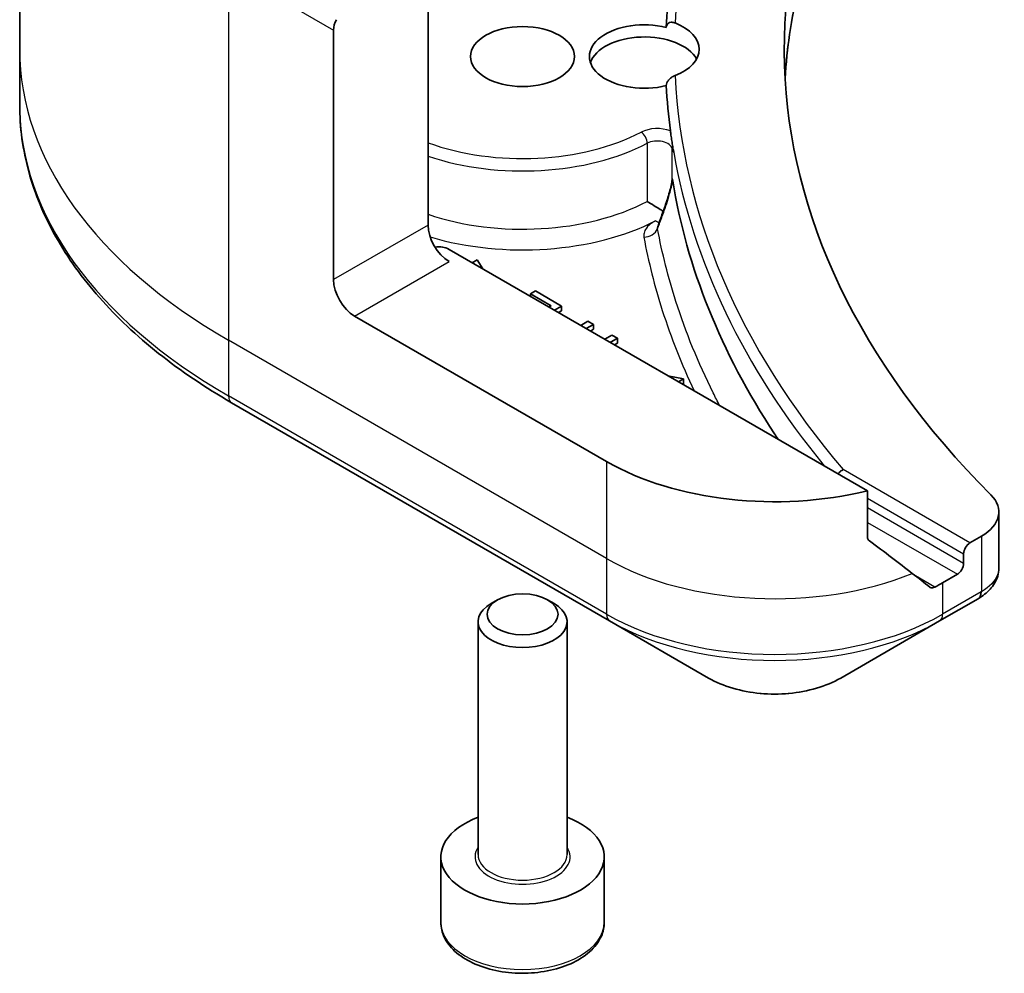
# Model space of a CAD drawing. Units: millimetres. Extents: x 0 to 9053, y 0 to 1686.
# Drawn here: x 929 to 967, y 263 to 300 of the extents above; entities that cross this region are included whole.
import ezdxf

# ---------------------------------------------------------------- set-up
doc = ezdxf.new("R2010")
doc.units = ezdxf.units.MM
doc.layers.add('Visible (ISO)', color=7, linetype='Continuous', lineweight=35)
doc.layers.add('Visible Narrow (ISO)', color=7, linetype='Continuous', lineweight=25)

msp = doc.modelspace()

# ---------------------------------------------------------------- linework, layer by layer
at = {"layer": 'Visible (ISO)'}
for p, q in [((928.5968, 313.4841), (928.5968, 298.9164)), ((944.635, 303.9175), (944.635, 292.0102)), ((940.9226, 289.8669), (940.9226, 299.6717)), ((928.5968, 298.9164), (928.5968, 296.7323)), ((961.8899, 281.5718), (945.4599, 291.0577)), ((946.5688, 290.644), (946.3726, 290.5307)), ((946.7834, 290.2935), (946.5688, 290.644)), ((948.8511, 289.4266), (948.6559, 289.3139)), ((948.6559, 289.3139), (949.4688, 288.8446)), ((948.6559, 289.2125), (948.6559, 289.3139)), ((949.8833, 288.8307), (948.8511, 289.4266)), ((949.4688, 288.8446), (949.3809, 288.7939)), ((949.6002, 288.6673), (949.8833, 288.8307)), ((949.8833, 288.6402), (949.7652, 288.572)), ((949.8833, 288.6402), (949.8833, 288.8307)), ((951.6471, 282.7226), (941.7476, 288.4381)), ((950.9155, 288.2348), (950.6324, 288.0713)), ((950.8517, 287.9447), (951.1348, 288.1082)), ((951.1348, 288.1082), (950.9155, 288.2348)), ((951.1348, 287.9176), (951.1348, 288.1082)), ((951.1348, 287.9176), (951.0167, 287.8495)), ((951.8554, 287.6921), (951.5724, 287.5286)), ((951.7916, 287.402), (952.0747, 287.5655)), ((952.0747, 287.5655), (951.8554, 287.6921)), ((952.0747, 287.375), (951.9566, 287.3068)), ((952.0747, 287.375), (952.0747, 287.5655)), ((954.6619, 285.9714), (954.0549, 286.0953)), ((954.4657, 285.8581), (954.6619, 285.9714)), ((954.6619, 285.7809), (954.6619, 285.9714)), ((954.6619, 285.7809), (954.6307, 285.7629)), ((936.9187, 285.0343), (951.7679, 276.4611)), ((961.8899, 279.7701), (961.8899, 281.5718)), ((967.053, 280.7443), (967.053, 278.5298)), ((966.3696, 279.7917), (965.9189, 279.5314)), ((965.6714, 279.1028), (965.6714, 278.7217)), ((965.4239, 278.2931), (964.8464, 277.9597)), ((947.3629, 277.2897), (947.1098, 277.1436)), ((949.3317, 277.2897), (949.5847, 277.1436)), ((964.7256, 276.4611), (966.2361, 277.3332)), ((946.5973, 267.2908), (946.5973, 276.4292)), ((950.0973, 267.2908), (950.0973, 276.4292)), ((951.7679, 276.4611), (955.6511, 274.2191)), ((960.8424, 274.2191), (964.7256, 276.4611)), ((945.1389, 264.6236), (945.1389, 267.1955)), ((951.5556, 264.6236), (951.5556, 267.1955))]:
    msp.add_line(p, q, dxfattribs=at)
for centre, major_axis, ratio, start_param, end_param in [((1019.2936, 298.9164), (-60.6667, 0), 0.5773503, 5.7961108, 6.8063283), ((941.3351, 299.9099), (0.2917, 0.5052), 0.5773503, 1.5707963, 2.3561945), ((953.1306, 298.6307), (-2.1583, 0), 0.5773503, 4.3027005, 8.2636701), ((953.1306, 298.9164), (2.1583, 0), 0.5773503, 5.3043908, 7.2619798), ((953.1306, 298.1544), (-2.1583, 0), 0.5773503, 3.4523459, 6.0908925), ((1019.2936, 298.6307), (-65.3333, 0), 0.5773503, 0.0303065, 0.0775349), ((947.1148, 305.8547), (-10.2259, -37.2249), 0.2714268, 1.2657196, 1.2806704), ((945.4599, 291.5339), (-0.5833, 1.0104), 0.5773503, 0.7853982, 2.3561945), ((945.0474, 290.8195), (0.5833, 0), 0.5773503, 0.7853982, 1.8141108), ((941.7476, 289.3906), (0.5833, -1.0104), 0.5773503, 3.9269908, 5.4977871), ((958.2468, 286.5329), (-9.3333, 0), 0.5773503, 0.7853982, 1.9717977), ((964.7197, 280.7443), (2.3333, 0), 0.5773503, 5.4977871, 6.8063283), ((958.2468, 281.1985), (-9.3196, 6.5153), 0.0777916, 4.1487695, 4.3563599), ((965.9189, 279.2457), (0.175, 0.3031), 0.5773503, 0.7853982, 2.3561945), ((965.4239, 278.5789), (0.175, 0.3031), 0.5773503, 3.9269908, 5.4977871), ((958.2468, 281.1985), (-9.3196, 6.5153), 0.0777916, 4.0551327, 4.1487695), ((958.2468, 281.77), (-9.3333, 0), 0.5773503, 2.3112434, 2.3561945), ((965.6142, 279.658), (-0.9322, -2.5072), 0.7664048, 0.7471302, 0.755334), ((948.3473, 276.4292), (-1.75, 0), 0.5773503, 5.4977871, 10.2101761), ((948.3473, 267.1955), (-3.2083, 0), 0.5773503, 5.2893203, 10.4186429)]:
    msp.add_ellipse(centre, major_axis=major_axis, ratio=ratio, start_param=start_param, end_param=end_param, dxfattribs=at)
for centre, major_axis in [((948.3473, 298.6307), (2.0417, 0)), ((948.3473, 276.7213), (-1.3922, 0))]:
    msp.add_ellipse(centre, major_axis=major_axis, ratio=0.5773503, dxfattribs=at)
for points, knots in [([(960.6967, 315.3943), (959.8749, 314.4281), (959.1239, 313.441), (957.7692, 311.4318), (957.1656, 310.4097), (956.1104, 308.338), (955.6589, 307.2884), (954.912, 305.1693), (954.6165, 304.0999), (954.1843, 301.9494), (954.0475, 300.8684), (953.9906, 299.7858)], [3.47053328, 3.47053328, 3.47053328, 3.47053328, 3.55576389, 3.55576389, 3.64099449, 3.64099449, 3.72622509, 3.72622509, 3.81145569, 3.81145569, 3.89668629, 3.89668629, 3.89668629, 3.89668629]), ([(960.9311, 306.0967), (960.6251, 305.4798), (960.3492, 304.8584), (959.8581, 303.6088), (959.6429, 302.9806), (959.2739, 301.7189), (959.1199, 301.0855), (958.8735, 299.8154), (958.7811, 299.1787), (958.6945, 298.2829), (958.6746, 298.0245), (958.6597, 297.766)], [1.2752854, 1.2752854, 1.2752854, 1.2752854, 1.5679979, 1.5679979, 1.8607104, 1.8607104, 2.1534229, 2.1534229, 2.4461354, 2.4461354, 2.5647027, 2.5647027, 2.5647027, 2.5647027]), ([(953.9903, 299.7737), (953.9903, 299.8083), (953.9979, 299.8407), (954.0277, 299.8981), (954.0498, 299.9222), (954.1066, 299.9592), (954.1412, 299.9708), (954.2208, 299.9789), (954.2656, 299.9733), (954.3184, 299.9566), (954.3267, 299.9537), (954.335, 299.9505)], [0.209598127, 0.209598127, 0.209598127, 0.209598127, 0.220500045, 0.220500045, 0.231649354, 0.231649354, 0.243548426, 0.243548426, 0.256902043, 0.256902043, 0.259406745, 0.259406745, 0.259406745, 0.259406745]), ([(954.335, 297.8824), (954.2869, 297.8637), (954.2377, 297.8379), (954.1508, 297.7764), (954.1133, 297.7431), (954.0526, 297.6712), (954.0291, 297.6343), (953.9983, 297.5597), (953.9904, 297.5231), (953.9903, 297.4879), (953.9903, 297.4878), (953.9903, 297.4877)], [0.207153277, 0.207153277, 0.207153277, 0.207153277, 0.222047342, 0.222047342, 0.234808163, 0.234808163, 0.246412076, 0.246412076, 0.257335668, 0.257335668, 0.257373126, 0.257373126, 0.257373126, 0.257373126]), ([(936.9187, 285.0343), (935.8807, 285.6336), (934.9217, 286.2815), (933.1851, 287.6615), (932.4076, 288.3935), (931.0545, 289.9266), (930.4791, 290.7278), (929.5483, 292.3817), (929.1931, 293.2345), (928.7173, 294.969), (928.5968, 295.8506), (928.5968, 296.7323)], [1.57079633, 1.57079633, 1.57079633, 1.57079633, 1.72787596, 1.72787596, 1.88495559, 1.88495559, 2.04203522, 2.04203522, 2.19911486, 2.19911486, 2.35619449, 2.35619449, 2.35619449, 2.35619449]), ([(954.1566, 295.709), (954.157, 295.7056), (954.1575, 295.7021), (954.1643, 295.6496), (954.1706, 295.5917), (954.1768, 295.5467)], [0.070336592, 0.070336592, 0.070336592, 0.070336592, 0.071303915, 0.071303915, 0.084451088, 0.084451088, 0.084451088, 0.084451088]), ([(954.1767, 295.5467), (954.1821, 295.5088), (954.1875, 295.4709), (954.1985, 295.3951), (954.2042, 295.3572), (954.2156, 295.2814), (954.2214, 295.2435), (954.2333, 295.1678), (954.2393, 295.1299), (954.2515, 295.0542), (954.2577, 295.0163), (954.264, 294.9784)], [4.007979652, 4.007979652, 4.007979652, 4.007979652, 4.010973567, 4.010973567, 4.013967482, 4.013967482, 4.016961397, 4.016961397, 4.019955312, 4.019955312, 4.022949227, 4.022949227, 4.022949227, 4.022949227]), ([(954.2168, 295.0058), (954.2169, 295.0059), (954.217, 295.006), (954.2315, 295.0159), (954.2481, 295.0263), (954.2742, 294.9319), (954.2799, 294.9043), (954.285, 294.8747)], [-0.000315882, -0.000315882, -0.000315882, -0.000315882, 0, 0, 0.053306152, 0.053306152, 0.070002738, 0.070002738, 0.070002738, 0.070002738]), ([(954.264, 294.978), (954.2676, 294.9554), (954.2751, 294.9291), (954.2835, 294.8835), (954.2842, 294.8791), (954.285, 294.8747)], [0.171747627, 0.171747627, 0.171747627, 0.171747627, 0.192057198, 0.192057198, 0.194165653, 0.194165653, 0.194165653, 0.194165653]), ([(953.8711, 292.546), (953.9039, 292.6364), (953.9361, 292.7275), (953.9984, 292.911), (954.0285, 293.0035), (954.0857, 293.1887), (954.1127, 293.2816), (954.1609, 293.4634), (954.1822, 293.5534), (954.2024, 293.6593), (954.2067, 293.6846), (954.2123, 293.722), (954.2141, 293.7356), (954.2164, 293.7562), (954.2171, 293.7639), (954.2186, 293.7811), (954.2189, 293.7893), (954.2191, 293.7953), (954.2191, 293.7964), (954.2191, 293.7971)], [0, 0, 0, 0, 0.02672736, 0.02672736, 0.05345472, 0.05345472, 0.08018208, 0.08018208, 0.10690944, 0.10690944, 0.11589345, 0.11589345, 0.1216102, 0.1216102, 0.12564775, 0.12564775, 0.1318182, 0.1318182, 0.13363679, 0.13363679, 0.13363679, 0.13363679]), ([(954.2168, 293.8365), (954.2168, 293.8366), (954.2169, 293.8367), (954.2184, 293.8409), (954.2201, 293.8422), (954.2239, 293.8397), (954.2259, 293.8358), (954.2329, 293.8158), (954.2385, 293.7895), (954.2448, 293.7504)], [-0.000123376, -0.000123376, -0.000123376, -0.000123376, 0, 0, 0.006320737, 0.006320737, 0.012800642, 0.012800642, 0.027542761, 0.027542761, 0.027542761, 0.027542761]), ([(958.3835, 283.5962), (958.3366, 283.6664), (958.2899, 283.7367), (956.1377, 287.0118), (954.7946, 290.3569), (954.2448, 293.7504)], [-13.7885733, -13.7885733, -13.7885733, -13.7885733, -13.6986001, -13.6986001, -9.6024571, -9.6024571, -9.6024571, -9.6024571]), ([(953.244, 292.9394), (953.2449, 292.9388), (953.2458, 292.9383), (953.3241, 292.8896), (953.419, 292.8303), (953.5996, 292.7196), (953.6796, 292.671), (953.7962, 292.6011), (953.8355, 292.5777), (953.8742, 292.5547)], [-0.000437557, -0.000437557, -0.000437557, -0.000437557, 0, 0, 0.038556514, 0.038556514, 0.067554814, 0.067554814, 0.081995517, 0.081995517, 0.081995517, 0.081995517]), ([(960.9417, 282.405), (960.9409, 282.4047), (960.9401, 282.4044), (960.9004, 282.3877), (960.8619, 282.3637), (960.7932, 282.3056), (960.7631, 282.2729), (960.7376, 282.2371)], [-0.047584414, -0.047584414, -0.047584414, -0.047584414, -0.047335391, -0.047335391, -0.035041914, -0.035041914, -0.02369511, -0.02369511, -0.02369511, -0.02369511]), ([(961.8899, 279.7701), (961.8899, 279.7336), (961.899, 279.6972), (961.9304, 279.6431), (961.949, 279.623), (961.9702, 279.607)], [0.093260715, 0.093260715, 0.093260715, 0.093260715, 0.104744447, 0.104744447, 0.113456476, 0.113456476, 0.113456476, 0.113456476]), ([(966.2529, 277.3429), (966.3385, 277.3933), (966.4201, 277.4484), (966.5734, 277.5693), (966.6452, 277.6351), (966.7762, 277.7792), (966.8355, 277.8576), (966.9367, 278.0285), (966.9785, 278.1212), (967.0368, 278.3187), (967.053, 278.4236), (967.053, 278.5298)], [0, 0, 0, 0, 0.0235756, 0.0235756, 0.04715119, 0.04715119, 0.07072679, 0.07072679, 0.09430239, 0.09430239, 0.11787799, 0.11787799, 0.11787799, 0.11787799]), ([(964.3418, 277.7919), (964.347, 277.7878), (964.3524, 277.7841), (964.3815, 277.7673), (964.4112, 277.7603), (964.4758, 277.7642), (964.5107, 277.7752), (964.5432, 277.7923)], [0.110390074, 0.110390074, 0.110390074, 0.110390074, 0.113063484, 0.113063484, 0.124384683, 0.124384683, 0.135705882, 0.135705882, 0.135705882, 0.135705882]), ([(955.6511, 274.2191), (955.9382, 274.0534), (956.2596, 273.9197), (956.9461, 273.7177), (957.3112, 273.6496), (958.0566, 273.5815), (958.4369, 273.5815), (959.1823, 273.6496), (959.5474, 273.7177), (960.2339, 273.9197), (960.5554, 274.0534), (960.8424, 274.2191)], [4.712389, 4.712389, 4.712389, 4.712389, 5.0265482, 5.0265482, 5.3407075, 5.3407075, 5.6548668, 5.6548668, 5.969026, 5.969026, 6.2831853, 6.2831853, 6.2831853, 6.2831853]), ([(945.1389, 264.6236), (945.1389, 264.4237), (945.1861, 264.2246), (945.3672, 263.8406), (945.5072, 263.6581), (945.8762, 263.3148), (946.115, 263.1591), (946.6616, 262.9001), (946.9716, 262.7987), (947.6241, 262.6618), (947.9663, 262.6259), (948.6505, 262.621), (948.9923, 262.6517), (949.6458, 262.7776), (949.9572, 262.873), (950.521, 263.1246), (950.7731, 263.2812), (951.1822, 263.6464), (951.3422, 263.8546), (951.5158, 264.2563), (951.5556, 264.4397), (951.5556, 264.6236)], [0.7853982, 0.7853982, 0.7853982, 0.7853982, 1.0511925, 1.0511925, 1.340817, 1.340817, 1.668912, 1.668912, 2.0076228, 2.0076228, 2.343756, 2.343756, 2.6783154, 2.6783154, 3.0142309, 3.0142309, 3.3528831, 3.3528831, 3.6824828, 3.6824828, 3.9269908, 3.9269908, 3.9269908, 3.9269908])]:
    msp.add_open_spline(points, degree=3, knots=knots, dxfattribs=at)
msp.add_open_spline([(953.6806, 292.0261), (953.6784, 292.0201), (953.6766, 292.0172), (953.6766, 292.0171)], degree=3, dxfattribs=at)
at = {"layer": 'Visible Narrow (ISO)'}
for p, q in [((936.7979, 302.0532), (936.7979, 287.4855)), ((936.7979, 302.0532), (940.9226, 299.6717)), ((953.244, 295.2256), (953.244, 292.9394)), ((954.2168, 293.8365), (954.2168, 295.0058)), ((944.635, 292.0102), (940.9226, 289.8669)), ((941.7476, 288.4381), (945.4599, 290.5814)), ((951.6471, 278.9123), (936.7979, 287.4855)), ((936.7979, 287.4855), (936.7979, 285.3013)), ((951.6471, 276.7281), (936.7979, 285.3013)), ((951.6471, 282.7226), (951.6471, 278.9123)), ((965.9189, 279.5314), (960.9417, 282.405)), ((961.8899, 281.286), (965.6714, 279.1028)), ((965.6714, 278.7217), (961.8899, 280.905)), ((961.8899, 280.3334), (965.4239, 278.2931)), ((966.3696, 279.7917), (966.3696, 277.6076)), ((951.6471, 278.9123), (951.6471, 276.7281)), ((964.5432, 277.7923), (963.7794, 278.2333)), ((964.8464, 277.9597), (964.8464, 276.7281)), ((966.3569, 277.6002), (964.8464, 276.7281))]:
    msp.add_line(p, q, dxfattribs=at)
for centre, major_axis, ratio, start_param, end_param in [((1019.2936, 298.9164), (-64.9833, 0), 0.5773503, 5.8274855, 6.2556203), ((956.5968, 298.9164), (-28, 0), 0.5773503, 0, 0.7853982), ((1019.2936, 298.9164), (-64.9833, 0), 0.5773503, 0.027565, 0.4556998), ((956.5968, 296.7323), (-28, 0), 0.5773503, 0, 0.7853982), ((953.6358, 295.2618), (-0.9333, 0), 0.5773503, 4.1203559, 5.4486924), ((948.3473, 298.6307), (-6.9417, 0), 0.5773503, 1.0065411, 2.3070997), ((953.009, 295.3753), (0.1623, -0.3101), 0.5483211, 0.8087695, 2.3795658), ((948.3473, 298.3449), (7.2917, 0), 0.5773503, 4.1782306, 5.4486924), ((953.6358, 294.976), (0.5833, 0), 0.5773503, 0.0886373, 2.3070997), ((1019.2936, 298.6307), (-65.3333, 0), 0.5773503, 0.0997397, 0.4403863), ((948.3473, 296.0587), (-7.2917, 0), 0.5773503, 1.0366379, 2.3070997), ((954.4192, 292.3466), (-0.5482, 0.1994), 0.2740631, 0, 0.3090124), ((948.3473, 295.5824), (7.875, 0), 0.5773503, 4.2333382, 5.43828), ((953.5747, 292.6582), (0.266, -0.5191), 0.5419921, 5.5258218, 5.8999203), ((953.1126, 292.0083), (-0.5736, -0.1061), 0.8118845, 1.4218066, 2.612418), ((937.2103, 285.5395), (-0.2917, -0.5052), 0.5773503, 5.4977871, 6.2831853), ((958.2468, 282.7226), (-9.3333, 0), 0.5773503, 0.7853982, 2.1887464), ((965.9445, 277.8383), (0.2917, -0.5052), 0.5773503, 0, 0.7853982), ((965.9571, 277.8457), (0.2957, -0.5028), 0.5719246, 0, 0.7807647), ((958.2468, 280.5384), (-9.3333, 0), 0.5773503, 0.7853982, 2.3561945), ((952.0596, 276.9662), (-0.2917, -0.5052), 0.5773503, 5.4977871, 6.2831853), ((964.4339, 276.9662), (0.2917, -0.5052), 0.5773503, 0, 0.7853982), ((958.2468, 280.2016), (9.1625, 0), 0.5773503, 3.9269908, 5.4977871), ((958.2468, 275.7177), (-3.6709, 0), 0.5773503, 0.7853982, 2.3561945), ((948.3473, 267.1955), (-1.8667, 0), 0.5773503, 5.9277641, 9.7801992), ((948.3473, 267.2908), (1.75, 0), 0.5773503, 3.1415927, 6.2831853), ((948.3473, 264.6236), (3.2083, 0), 0.5773503, 3.1415927, 6.2831853)]:
    msp.add_ellipse(centre, major_axis=major_axis, ratio=ratio, start_param=start_param, end_param=end_param, dxfattribs=at)
for points, knots in [([(966.6974, 314.0741), (966.5717, 313.9479), (966.4473, 313.8213), (966.2066, 313.5727), (966.0902, 313.4507), (965.7405, 313.0791), (965.5112, 312.8283), (964.9962, 312.2477), (964.7141, 311.9169), (964.1793, 311.2639), (963.9259, 310.9419), (963.3191, 310.1388), (962.9757, 309.6552), (962.2297, 308.533), (961.84, 307.8917), (961.0189, 306.4026), (960.61, 305.5507), (959.7992, 303.5735), (959.4363, 302.4428), (958.897, 300.1329), (958.7264, 298.9532), (958.6594, 297.7716)], [0, 0, 0, 0, 0.0654966, 0.0654966, 0.1281786, 0.1281786, 0.2557943, 0.2557943, 0.4216947, 0.4216947, 0.5808112, 0.5808112, 0.8159396, 0.8159396, 1.1216066, 1.1216066, 1.5189737, 1.5189737, 2.0355509, 2.0355509, 2.5672138, 2.5672138, 2.5672138, 2.5672138]), ([(953.8804, 292.4909), (953.9675, 292.7309), (954.0514, 292.9788), (954.1735, 293.406), (954.219, 293.5852), (954.2448, 293.7504)], [0, 0, 0, 0, 0.06820041, 0.06820041, 0.11416266, 0.11416266, 0.11416266, 0.11416266]), ([(954.2168, 293.8365), (954.2171, 293.8343), (954.2174, 293.832), (954.2186, 293.8205), (954.2191, 293.8096), (954.2191, 293.7971)], [-0.1425759516, -0.1425759516, -0.1425759516, -0.1425759516, -0.1406134117, -0.1406134117, -0.1336367939, -0.1336367939, -0.1336367939, -0.1336367939]), ([(953.6512, 291.8648), (953.6671, 291.9078), (953.6829, 291.9509), (953.7596, 292.1591), (953.8201, 292.3248), (953.8804, 292.4909)], [-0.059519756, -0.059519756, -0.059519756, -0.059519756, -0.047206221, -0.047206221, 0, 0, 0, 0]), ([(953.5747, 292.1819), (953.501, 292.1442), (953.434, 292.1021), (953.2894, 291.9902), (953.221, 291.9163), (953.139, 291.7777), (953.1164, 291.7148), (953.1041, 291.6116), (953.1053, 291.5716), (953.1126, 291.532)], [-0.10828586, -0.10828586, -0.10828586, -0.10828586, -0.082959, -0.082959, -0.04608834, -0.04608834, -0.01772628, -0.01772628, 0, 0, 0, 0]), ([(953.6512, 291.8648), (953.6503, 291.8921), (953.6529, 291.9207), (953.6638, 291.9749), (953.6711, 292.0004), (953.6806, 292.0261)], [0, 0, 0, 0, 0.017726283, 0.017726283, 0.03279652, 0.03279652, 0.03279652, 0.03279652]), ([(956.0922, 284.9191), (956.005, 285.0854), (955.9198, 285.2519), (955.8366, 285.4189), (955.2467, 286.6021), (954.757, 287.802), (954.0677, 289.9578), (953.8279, 290.9093), (953.6512, 291.8648)], [0.9308384, 0.9308384, 0.9308384, 0.9308384, 1.0088528, 1.0088528, 1.0088528, 1.5618703, 1.5618703, 1.9934047, 1.9934047, 1.9934047, 1.9934047]), ([(953.1126, 291.532), (953.2907, 290.5686), (953.5324, 289.6091), (954.1766, 287.5941), (954.5943, 286.5402), (955.0886, 285.4985)], [-1.99340475, -1.99340475, -1.99340475, -1.99340475, -1.56187034, -1.56187034, -1.08080092, -1.08080092, -1.08080092, -1.08080092]), ([(967.0528, 278.5298), (967.0528, 278.4449), (967.0368, 278.3587), (966.9132, 278.0302), (966.6895, 277.7949), (966.3696, 277.6076)], [-0.11787799, -0.11787799, -0.11787799, -0.11787799, -0.08725968, -0.08725968, 0, 0, 0, 0]), ([(966.3696, 277.6076), (966.3675, 277.6063), (966.3654, 277.6051), (966.3612, 277.6026), (966.359, 277.6014), (966.3569, 277.6002)], [0, 0, 0, 0, 0.0007683427, 0.0007683427, 0.0015366853, 0.0015366853, 0.0015366853, 0.0015366853])]:
    msp.add_open_spline(points, degree=3, knots=knots, dxfattribs=at)

doc.saveas('drawing.dxf')
